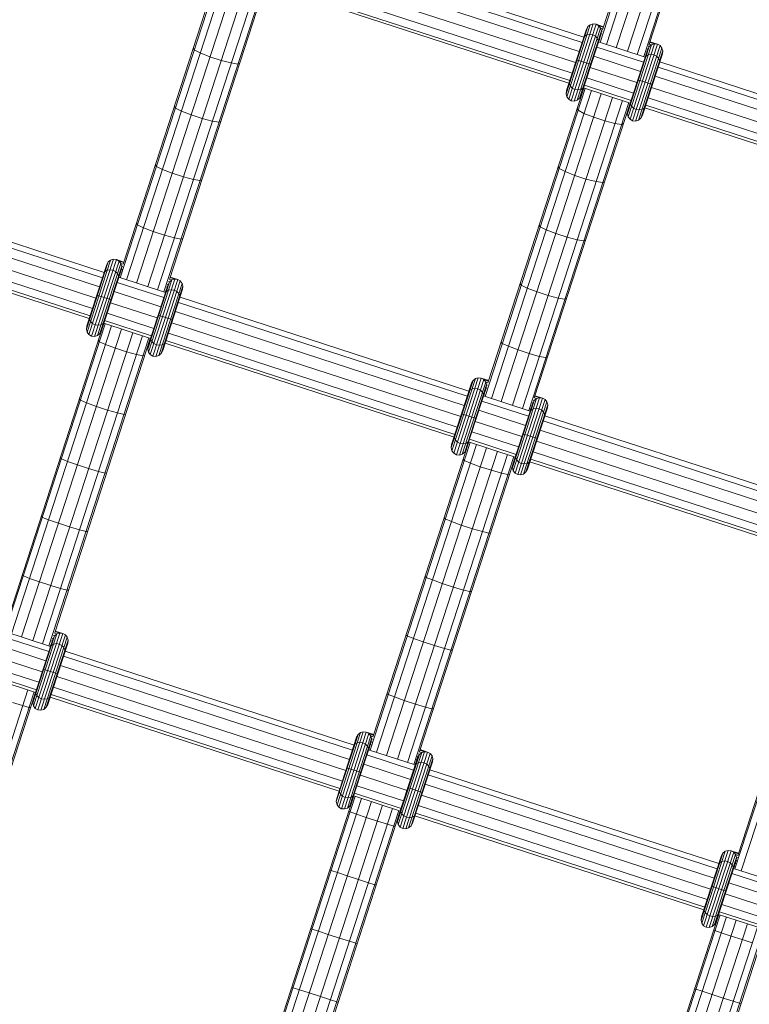
# Model space of a CAD drawing. Units: millimetres. Extents: x -6707 to 5836, y -6694 to 6397.
# Drawn here: x 1056 to 1294, y 3339 to 3660 of the extents above; entities that cross this region are included whole.
import ezdxf

# ---------------------------------------------------------------- set-up
doc = ezdxf.new("R2010")
doc.units = ezdxf.units.MM
doc.header["$MEASUREMENT"] = 0
doc.layers.add('LINARIUM_Nr_Pióra__7', color=7, linetype='Continuous', lineweight=0)

msp = doc.modelspace()

# ---------------------------------------------------------------- linework, layer by layer
at = {"layer": 'LINARIUM_Nr_Pióra__7', "linetype": 'Continuous'}
for p, q in [((1245.58, 3652.21), (1278.16, 3752.49)), ((1246.41, 3656.27), (1277.72, 3752.63)), ((1247.65, 3651.54), (1280.23, 3751.81)), ((1250.88, 3650.49), (1283.46, 3750.77)), ((1254.52, 3649.31), (1287.1, 3749.58)), ((1257.74, 3648.26), (1290.32, 3748.54)), ((1259.81, 3647.59), (1292.39, 3747.86)), ((1261.52, 3651.36), (1292.83, 3747.72)), ((1146.18, 3684.51), (1240.33, 3653.92)), ((1239.78, 3652.23), (1145.63, 3682.82)), ((1144.65, 3679.82), (1238.81, 3649.23)), ((1089.25, 3575.57), (1121.83, 3675.85)), ((1090.18, 3579.95), (1121.39, 3675.99)), ((1091.32, 3574.9), (1123.9, 3675.17)), ((1237.63, 3645.62), (1143.48, 3676.21)), ((1094.54, 3573.85), (1127.12, 3674.13)), ((1098.18, 3572.67), (1130.76, 3672.94)), ((1101.41, 3571.62), (1133.99, 3671.89)), ((1236.53, 3642.21), (1142.37, 3672.8)), ((1103.48, 3570.95), (1136.06, 3671.22)), ((1105.29, 3575.04), (1136.5, 3671.08)), ((1141.31, 3669.52), (1235.46, 3638.92)), ((1235.74, 3639.8), (1141.59, 3670.39)), ((1234.55, 3635.5), (1241.65, 3657.37)), ((1234.69, 3636.55), (1241.18, 3656.52)), ((1234.79, 3634.5), (1242.42, 3657.97)), ((1235.38, 3633.69), (1243.36, 3658.24)), ((1236.23, 3633.2), (1244.33, 3658.12)), ((1237.2, 3633.1), (1245.18, 3657.65)), ((1238.16, 3633.41), (1245.78, 3656.88)), ((1238.94, 3634.08), (1246.05, 3655.94)), ((1241.18, 3656.52), (1241.65, 3657.37)), ((1241.65, 3657.37), (1242.42, 3657.97)), ((1242.42, 3657.97), (1243.36, 3658.24)), ((1244.33, 3658.12), (1243.36, 3658.24)), ((1244.33, 3658.12), (1245.18, 3657.65)), ((1244.33, 3658.12), (1246.76, 3657.33)), ((1245.78, 3656.88), (1245.18, 3657.65)), ((1246.7, 3657.15), (1245.18, 3657.65)), ((1246.05, 3655.94), (1245.78, 3656.88)), ((1245.78, 3656.88), (1246.53, 3656.64)), ((1245.93, 3654.97), (1246.05, 3655.94)), ((1246.05, 3655.94), (1246.35, 3655.84)), ((1239.44, 3635), (1245.93, 3654.97)), ((1240.63, 3654.23), (1240.23, 3653.59)), ((1241.34, 3654.65), (1240.63, 3654.23)), ((1242.24, 3654.8), (1241.34, 3654.65)), ((1243.2, 3654.64), (1242.24, 3654.8)), ((1243.2, 3654.64), (1244.06, 3654.21)), ((1244.7, 3653.56), (1244.06, 3654.21)), ((1245.03, 3652.8), (1244.7, 3653.56)), ((1245.03, 3652.8), (1244.98, 3652.05)), ((1245.14, 3652.36), (1245.49, 3653.42)), ((1245.16, 3652.6), (1245.22, 3652.58)), ((1245.22, 3652.78), (1245.27, 3652.76)), ((1245.39, 3653.29), (1245.44, 3653.27)), ((1245.79, 3654.02), (1245.64, 3654.06)), ((1246.11, 3654.91), (1245.93, 3654.97)), ((1264.3, 3651.63), (1261.87, 3652.43)), ((1113.06, 3650.36), (1113.37, 3649.8)), ((1113.37, 3649.8), (1115.32, 3648.79)), ((1259.76, 3645.74), (1244.54, 3650.68)), ((1245.09, 3652.38), (1260.3, 3647.43)), ((1254.52, 3629.01), (1261.63, 3650.88)), ((1254.66, 3630.06), (1261.15, 3650.03)), ((1254.77, 3628.01), (1262.39, 3651.48)), ((1255.36, 3627.2), (1263.33, 3651.75)), ((1256.2, 3626.71), (1264.3, 3651.63)), ((1257.18, 3626.61), (1265.15, 3651.16)), ((1258.13, 3626.92), (1265.75, 3650.39)), ((1258.91, 3627.59), (1266.02, 3649.45)), ((1260.97, 3650.09), (1261.15, 3650.03)), ((1261.15, 3650.03), (1261.63, 3650.88)), ((1261.63, 3650.88), (1261.32, 3650.98)), ((1261.63, 3650.88), (1262.39, 3651.48)), ((1261.64, 3651.73), (1262.39, 3651.48)), ((1263.33, 3651.75), (1261.81, 3652.24)), ((1263.33, 3651.75), (1262.39, 3651.48)), ((1263.33, 3651.75), (1264.3, 3651.63)), ((1264.3, 3651.63), (1265.15, 3651.16)), ((1265.75, 3650.39), (1265.15, 3651.16)), ((1265.75, 3650.39), (1266.02, 3649.45)), ((1266.02, 3649.45), (1265.9, 3648.48)), ((1118.48, 3647.54), (1115.32, 3648.79)), ((1122.13, 3646.36), (1118.48, 3647.54)), ((1125.41, 3645.51), (1122.13, 3646.36)), ((1237.93, 3646.53), (1242.69, 3644.99)), ((1243.56, 3647.69), (1258.78, 3642.74)), ((1259.42, 3628.51), (1265.9, 3648.48)), ((1260.2, 3647.1), (1260.61, 3647.74)), ((1260.25, 3647.45), (1260.59, 3648.51)), ((1260.38, 3647.65), (1260.32, 3647.67)), ((1260.44, 3647.83), (1260.38, 3647.85)), ((1260.55, 3648.37), (1260.6, 3648.35)), ((1260.61, 3647.74), (1261.31, 3648.17)), ((1260.7, 3649.17), (1260.85, 3649.12)), ((1262.21, 3648.31), (1261.31, 3648.17)), ((1263.17, 3648.15), (1262.21, 3648.31)), ((1264.03, 3647.72), (1263.17, 3648.15)), ((1264.03, 3647.72), (1264.68, 3647.07)), ((1265, 3646.31), (1264.68, 3647.07)), ((1265, 3646.31), (1264.95, 3645.56)), ((1125.41, 3645.51), (1127.59, 3645.18)), ((1128.17, 3645.46), (1127.59, 3645.18)), ((1257.61, 3639.13), (1242.39, 3644.07)), ((1358.66, 3613.6), (1264.51, 3644.19)), ((1265.06, 3645.89), (1359.21, 3615.29)), ((1256.5, 3635.72), (1241.28, 3640.67)), ((1257.9, 3640.04), (1262.66, 3638.5)), ((1263.54, 3641.2), (1357.69, 3610.6)), ((1208.13, 3536.95), (1240.71, 3637.22)), ((1209.07, 3541.32), (1240.27, 3637.36)), ((1210.2, 3536.27), (1242.78, 3636.55)), ((1234.55, 3635.5), (1234.69, 3636.55)), ((1235.64, 3639.47), (1235.59, 3638.72)), ((1235.59, 3638.72), (1235.92, 3637.96)), ((1235.92, 3637.96), (1236.56, 3637.31)), ((1237.42, 3636.88), (1236.56, 3637.31)), ((1238.38, 3636.72), (1237.42, 3636.88)), ((1238.38, 3636.72), (1239.28, 3636.87)), ((1239.99, 3637.29), (1239.28, 3636.87)), ((1239.99, 3637.29), (1240.39, 3637.93)), ((1240.22, 3637.38), (1255.43, 3632.44)), ((1255.72, 3633.31), (1240.5, 3638.25)), ((1356.52, 3606.99), (1262.36, 3637.58)), ((1213.42, 3535.23), (1246, 3635.5)), ((1217.06, 3534.04), (1249.64, 3634.32)), ((1220.29, 3533), (1252.87, 3633.27)), ((1234.55, 3635.5), (1234.79, 3634.5)), ((1235.38, 3633.69), (1234.79, 3634.5)), ((1235.38, 3633.69), (1236.23, 3633.2)), ((1237.2, 3633.1), (1236.23, 3633.2)), ((1237.2, 3633.1), (1238.16, 3633.41)), ((1238.94, 3634.08), (1238.16, 3633.41)), ((1239.44, 3635), (1238.94, 3634.08)), ((1355.41, 3603.58), (1261.26, 3634.18)), ((1107.2, 3630.82), (1106.89, 3631.35)), ((1109.16, 3629.83), (1107.2, 3630.82)), ((1222.36, 3532.32), (1254.94, 3632.6)), ((1224.17, 3536.41), (1255.38, 3632.45)), ((1238.12, 3630.73), (1238.41, 3630.14)), ((1238.41, 3630.14), (1240.36, 3629.1)), ((1254.66, 3630.06), (1254.52, 3629.01)), ((1255.57, 3632.23), (1255.61, 3632.98)), ((1255.57, 3632.23), (1255.89, 3631.47)), ((1255.89, 3631.47), (1256.53, 3630.82)), ((1256.53, 3630.82), (1257.4, 3630.39)), ((1258.35, 3630.23), (1257.4, 3630.39)), ((1258.35, 3630.23), (1259.25, 3630.38)), ((1259.96, 3630.8), (1259.25, 3630.38)), ((1260.37, 3631.44), (1259.96, 3630.8)), ((1260.19, 3630.89), (1354.34, 3600.3)), ((1354.63, 3601.17), (1260.47, 3631.76)), ((1112.33, 3628.6), (1109.16, 3629.83)), ((1115.97, 3627.42), (1112.33, 3628.6)), ((1119.25, 3626.55), (1115.97, 3627.42)), ((1243.52, 3627.84), (1240.36, 3629.1)), ((1243.52, 3627.84), (1247.16, 3626.66)), ((1254.52, 3629.01), (1254.77, 3628.01)), ((1255.36, 3627.2), (1254.77, 3628.01)), ((1255.36, 3627.2), (1256.2, 3626.71)), ((1257.18, 3626.61), (1258.13, 3626.92)), ((1258.91, 3627.59), (1258.13, 3626.92)), ((1259.42, 3628.51), (1258.91, 3627.59)), ((1119.25, 3626.55), (1121.43, 3626.2)), ((1121.99, 3626.44), (1121.43, 3626.2)), ((1247.16, 3626.66), (1250.45, 3625.82)), ((1252.64, 3625.52), (1250.45, 3625.82)), ((1253.22, 3625.82), (1252.64, 3625.52)), ((1257.18, 3626.61), (1256.2, 3626.71)), ((1100.7, 3612.32), (1101.03, 3611.82)), ((1103, 3610.86), (1101.03, 3611.82)), ((1103, 3610.86), (1106.17, 3609.64)), ((1232.25, 3611.18), (1231.95, 3611.74)), ((1234.21, 3610.16), (1232.25, 3611.18)), ((989.84, 3607.87), (1084, 3577.28)), ((1109.81, 3608.46), (1106.17, 3609.64)), ((1113.09, 3607.58), (1109.81, 3608.46)), ((1113.09, 3607.58), (1115.25, 3607.2)), ((1234.21, 3610.16), (1237.37, 3608.92)), ((1237.37, 3608.92), (1241.01, 3607.73)), ((1244.3, 3606.88), (1241.01, 3607.73)), ((989.29, 3606.18), (1083.45, 3575.59)), ((1115.81, 3607.41), (1115.25, 3607.2)), ((1246.48, 3606.55), (1244.3, 3606.88)), ((1247.05, 3606.83), (1246.48, 3606.55)), ((988.32, 3603.18), (1082.47, 3572.59)), ((1081.3, 3568.97), (987.15, 3599.57)), ((1080.19, 3565.57), (986.04, 3596.16)), ((984.97, 3592.88), (1079.13, 3562.28)), ((985.25, 3593.75), (1079.41, 3563.15)), ((1094.51, 3593.27), (1094.85, 3592.8)), ((1096.83, 3591.86), (1094.85, 3592.8)), ((1096.83, 3591.86), (1100, 3590.67)), ((1226.08, 3592.19), (1225.77, 3592.72)), ((1228.05, 3591.2), (1226.08, 3592.19)), ((1103.64, 3589.48), (1100, 3590.67)), ((1106.92, 3588.59), (1103.64, 3589.48)), ((1106.92, 3588.59), (1109.07, 3588.18)), ((1109.07, 3588.18), (1109.62, 3588.36)), ((1228.05, 3591.2), (1231.21, 3589.97)), ((1231.21, 3589.97), (1234.85, 3588.79)), ((1234.85, 3588.79), (1238.14, 3587.92)), ((1240.31, 3587.57), (1238.14, 3587.92)), ((1240.87, 3587.81), (1240.31, 3587.57)), ((1078.21, 3558.86), (1085.32, 3580.73)), ((1078.35, 3559.91), (1084.84, 3579.88)), ((1078.46, 3557.86), (1086.08, 3581.33)), ((1079.05, 3557.05), (1087.02, 3581.6)), ((1079.89, 3556.56), (1087.99, 3581.48)), ((1080.87, 3556.46), (1088.84, 3581.01)), ((1081.82, 3556.77), (1089.45, 3580.24)), ((1082.61, 3557.43), (1089.71, 3579.3)), ((1085.32, 3580.73), (1084.84, 3579.88)), ((1085.32, 3580.73), (1086.08, 3581.33)), ((1086.08, 3581.33), (1087.02, 3581.6)), ((1087.99, 3581.48), (1087.02, 3581.6)), ((1088.84, 3581.01), (1087.99, 3581.48)), ((1090.43, 3580.69), (1087.99, 3581.48)), ((1088.84, 3581.01), (1089.45, 3580.24)), ((1088.84, 3581.01), (1090.37, 3580.51)), ((1089.45, 3580.24), (1089.71, 3579.3)), ((1089.45, 3580.24), (1090.2, 3580)), ((1089.6, 3578.33), (1089.71, 3579.3)), ((1089.71, 3579.3), (1090.07, 3579.18)), ((1083.11, 3558.36), (1089.6, 3578.33)), ((1083.89, 3576.95), (1084.3, 3577.59)), ((1085.01, 3578.01), (1084.3, 3577.59)), ((1085.91, 3578.16), (1085.01, 3578.01)), ((1085.91, 3578.16), (1086.86, 3578)), ((1087.73, 3577.57), (1086.86, 3578)), ((1087.73, 3577.57), (1088.37, 3576.92)), ((1088.69, 3576.16), (1088.37, 3576.92)), ((1088.65, 3575.41), (1088.69, 3576.16)), ((1088.75, 3575.73), (1103.97, 3570.79)), ((1089.09, 3576.58), (1088.81, 3575.72)), ((1088.88, 3575.94), (1088.83, 3575.96)), ((1088.94, 3576.12), (1088.88, 3576.14)), ((1089.05, 3576.65), (1089.13, 3576.63)), ((1089.3, 3577.42), (1089.5, 3577.36)), ((1089.6, 3578.33), (1089.83, 3578.26)), ((1105.47, 3575.6), (1107, 3575.11)), ((1107.96, 3574.99), (1105.53, 3575.78)), ((1088.2, 3574.04), (1103.42, 3569.1)), ((1098.19, 3552.37), (1105.29, 3574.24)), ((1098.33, 3553.42), (1104.81, 3573.39)), ((1098.43, 3551.37), (1106.06, 3574.84)), ((1099.02, 3550.56), (1107, 3575.11)), ((1099.87, 3550.07), (1107.96, 3574.99)), ((1100.84, 3549.97), (1108.82, 3574.52)), ((1101.79, 3550.28), (1109.42, 3573.75)), ((1102.58, 3550.95), (1109.68, 3572.81)), ((1104.32, 3572.54), (1104.52, 3572.48)), ((1104.58, 3573.46), (1104.81, 3573.39)), ((1105.29, 3574.24), (1104.81, 3573.39)), ((1104.93, 3574.36), (1105.29, 3574.24)), ((1106.06, 3574.84), (1105.29, 3574.24)), ((1105.31, 3575.09), (1106.06, 3574.84)), ((1106.06, 3574.84), (1107, 3575.11)), ((1107, 3575.11), (1107.96, 3574.99)), ((1108.82, 3574.52), (1107.96, 3574.99)), ((1109.42, 3573.75), (1108.82, 3574.52)), ((1109.42, 3573.75), (1109.68, 3572.81)), ((1109.57, 3571.84), (1109.68, 3572.81)), ((1219.58, 3573.69), (1219.91, 3573.19)), ((1221.88, 3572.23), (1219.91, 3573.19)), ((1081.6, 3569.89), (1086.35, 3568.35)), ((1087.23, 3571.04), (1102.45, 3566.1)), ((1103.08, 3551.87), (1109.57, 3571.84)), ((1103.86, 3570.46), (1104.27, 3571.1)), ((1103.91, 3570.81), (1104.2, 3571.67)), ((1104.04, 3571.01), (1103.99, 3571.03)), ((1104.1, 3571.19), (1104.05, 3571.21)), ((1104.19, 3571.73), (1104.27, 3571.71)), ((1104.27, 3571.1), (1104.98, 3571.52)), ((1104.98, 3571.52), (1105.88, 3571.67)), ((1106.83, 3571.51), (1105.88, 3571.67)), ((1106.83, 3571.51), (1107.7, 3571.08)), ((1108.34, 3570.43), (1107.7, 3571.08)), ((1108.66, 3569.67), (1108.34, 3570.43)), ((1108.62, 3568.92), (1108.66, 3569.67)), ((1108.73, 3569.24), (1202.88, 3538.65)), ((1221.88, 3572.23), (1225.05, 3571.01)), ((1225.05, 3571.01), (1228.69, 3569.83)), ((1231.97, 3568.95), (1228.69, 3569.83)), ((1101.27, 3562.49), (1086.05, 3567.43)), ((1108.18, 3567.55), (1202.33, 3536.96)), ((1234.14, 3568.57), (1231.97, 3568.95)), ((1234.14, 3568.57), (1234.69, 3568.78)), ((1079.3, 3562.83), (1079.26, 3562.08)), ((1100.17, 3559.08), (1084.95, 3564.02)), ((1101.57, 3563.4), (1106.33, 3561.86)), ((1107.2, 3564.56), (1201.36, 3533.96)), ((1051.79, 3460.31), (1084.38, 3560.58)), ((1052.79, 3464.86), (1083.94, 3560.72)), ((1053.86, 3459.63), (1086.44, 3559.91)), ((1078.35, 3559.91), (1078.21, 3558.86)), ((1079.58, 3561.32), (1079.26, 3562.08)), ((1080.22, 3560.67), (1079.58, 3561.32)), ((1081.09, 3560.24), (1080.22, 3560.67)), ((1082.04, 3560.08), (1081.09, 3560.24)), ((1082.94, 3560.23), (1082.04, 3560.08)), ((1082.94, 3560.23), (1083.65, 3560.65)), ((1084.06, 3561.29), (1083.65, 3560.65)), ((1083.88, 3560.74), (1099.1, 3555.79)), ((1084.16, 3561.61), (1099.38, 3556.67)), ((1200.18, 3530.35), (1106.03, 3560.94)), ((1057.09, 3458.59), (1089.67, 3558.86)), ((1060.73, 3457.4), (1093.31, 3557.67)), ((1063.95, 3456.35), (1096.53, 3556.63)), ((1078.21, 3558.86), (1078.46, 3557.86)), ((1079.05, 3557.05), (1078.46, 3557.86)), ((1079.89, 3556.56), (1079.05, 3557.05)), ((1080.87, 3556.46), (1079.89, 3556.56)), ((1080.87, 3556.46), (1081.82, 3556.77)), ((1081.82, 3556.77), (1082.61, 3557.43)), ((1082.61, 3557.43), (1083.11, 3558.36)), ((1099.28, 3556.34), (1099.23, 3555.59)), ((1199.08, 3526.94), (1104.92, 3557.54)), ((1066.02, 3455.68), (1098.6, 3555.95)), ((1067.9, 3459.95), (1099.04, 3555.81)), ((1082.47, 3554.73), (1082.12, 3555.13)), ((1082.47, 3554.73), (1084.47, 3553.84)), ((1084.47, 3553.84), (1087.66, 3552.67)), ((1098.19, 3552.37), (1098.33, 3553.42)), ((1099.23, 3555.59), (1099.55, 3554.83)), ((1100.2, 3554.18), (1099.55, 3554.83)), ((1101.06, 3553.75), (1100.2, 3554.18)), ((1102.02, 3553.59), (1101.06, 3553.75)), ((1102.02, 3553.59), (1102.92, 3553.74)), ((1102.92, 3553.74), (1103.62, 3554.16)), ((1103.62, 3554.16), (1104.03, 3554.8)), ((1103.85, 3554.25), (1198.01, 3523.66)), ((1104.14, 3555.12), (1198.29, 3524.53)), ((1213.73, 3554.18), (1213.39, 3554.64)), ((1213.73, 3554.18), (1215.71, 3553.24)), ((1215.71, 3553.24), (1218.89, 3552.04)), ((1087.66, 3552.67), (1091.3, 3551.49)), ((1091.3, 3551.49), (1094.56, 3550.56)), ((1096.7, 3550.11), (1094.56, 3550.56)), ((1096.7, 3550.11), (1097.23, 3550.22)), ((1098.19, 3552.37), (1098.43, 3551.37)), ((1099.02, 3550.56), (1098.43, 3551.37)), ((1099.87, 3550.07), (1099.02, 3550.56)), ((1100.84, 3549.97), (1099.87, 3550.07)), ((1101.79, 3550.28), (1100.84, 3549.97)), ((1101.79, 3550.28), (1102.58, 3550.95)), ((1103.08, 3551.87), (1102.58, 3550.95)), ((1218.89, 3552.04), (1222.53, 3550.85)), ((1222.53, 3550.85), (1225.8, 3549.96)), ((1227.96, 3549.55), (1225.8, 3549.96)), ((1228.5, 3549.73), (1227.96, 3549.55)), ((1197.1, 3520.24), (1204.2, 3542.1)), ((1197.23, 3521.28), (1203.72, 3541.25)), ((1197.34, 3519.23), (1204.97, 3542.71)), ((1197.93, 3518.42), (1205.91, 3542.97)), ((1198.78, 3517.93), (1206.87, 3542.86)), ((1199.75, 3517.83), (1207.73, 3542.38)), ((1200.7, 3518.14), (1208.33, 3541.61)), ((1201.49, 3518.81), (1208.59, 3540.67)), ((1203.72, 3541.25), (1204.2, 3542.1)), ((1204.97, 3542.71), (1204.2, 3542.1)), ((1205.91, 3542.97), (1204.97, 3542.71)), ((1206.87, 3542.86), (1205.91, 3542.97)), ((1207.73, 3542.38), (1206.87, 3542.86)), ((1209.31, 3542.07), (1206.87, 3542.86)), ((1208.33, 3541.61), (1207.73, 3542.38)), ((1209.25, 3541.88), (1207.73, 3542.38)), ((1208.33, 3541.61), (1208.59, 3540.67)), ((1208.33, 3541.61), (1209.08, 3541.37)), ((1208.48, 3539.71), (1208.59, 3540.67)), ((1208.59, 3540.67), (1208.96, 3540.56)), ((1201.99, 3519.73), (1208.48, 3539.71)), ((1203.18, 3538.96), (1202.77, 3538.33)), ((1203.18, 3538.96), (1203.89, 3539.39)), ((1204.79, 3539.53), (1203.89, 3539.39)), ((1204.79, 3539.53), (1205.74, 3539.37)), ((1205.74, 3539.37), (1206.61, 3538.94)), ((1207.25, 3538.29), (1206.61, 3538.94)), ((1207.57, 3537.54), (1207.25, 3538.29)), ((1207.53, 3536.78), (1207.57, 3537.54)), ((1207.64, 3537.11), (1222.85, 3532.16)), ((1207.97, 3537.95), (1207.69, 3537.09)), ((1207.76, 3537.31), (1207.71, 3537.33)), ((1207.77, 3537.51), (1207.82, 3537.49)), ((1208.01, 3538), (1207.93, 3538.02)), ((1208.18, 3538.8), (1208.38, 3538.73)), ((1208.71, 3539.63), (1208.48, 3539.71)), ((1225.88, 3536.48), (1224.35, 3536.98)), ((1224.41, 3537.16), (1226.85, 3536.37)), ((1076.28, 3535.67), (1075.92, 3536.04)), ((1078.29, 3534.81), (1076.28, 3535.67)), ((1081.48, 3533.65), (1078.29, 3534.81)), ((1207.09, 3535.41), (1222.3, 3530.47)), ((1217.07, 3513.75), (1224.17, 3535.61)), ((1217.21, 3514.79), (1223.7, 3534.76)), ((1217.31, 3512.74), (1224.94, 3536.22)), ((1217.9, 3511.93), (1225.88, 3536.48)), ((1218.75, 3511.44), (1226.85, 3536.37)), ((1219.72, 3511.34), (1227.7, 3535.89)), ((1220.67, 3511.65), (1228.3, 3535.12)), ((1221.46, 3512.32), (1228.57, 3534.19)), ((1223.21, 3533.91), (1223.4, 3533.85)), ((1223.7, 3534.76), (1223.47, 3534.84)), ((1224.17, 3535.61), (1223.7, 3534.76)), ((1223.81, 3535.73), (1224.17, 3535.61)), ((1224.17, 3535.61), (1224.94, 3536.22)), ((1224.94, 3536.22), (1224.19, 3536.46)), ((1225.88, 3536.48), (1224.94, 3536.22)), ((1225.88, 3536.48), (1226.85, 3536.37)), ((1226.85, 3536.37), (1227.7, 3535.89)), ((1227.7, 3535.89), (1228.3, 3535.12)), ((1228.3, 3535.12), (1228.57, 3534.19)), ((1228.45, 3533.22), (1228.57, 3534.19)), ((1085.12, 3532.47), (1081.48, 3533.65)), ((1088.38, 3531.53), (1085.12, 3532.47)), ((1088.38, 3531.53), (1090.51, 3531.05)), ((1091.02, 3531.14), (1090.51, 3531.05)), ((1200.48, 3531.26), (1205.23, 3529.72)), ((1206.11, 3532.42), (1221.33, 3527.47)), ((1221.96, 3513.24), (1228.45, 3533.22)), ((1222.75, 3531.84), (1223.15, 3532.47)), ((1223.08, 3533.05), (1222.8, 3532.18)), ((1222.92, 3532.38), (1222.87, 3532.4)), ((1222.93, 3532.58), (1222.98, 3532.56)), ((1223.08, 3533.1), (1223.15, 3533.08)), ((1223.15, 3532.47), (1223.86, 3532.9)), ((1224.76, 3533.04), (1223.86, 3532.9)), ((1224.76, 3533.04), (1225.72, 3532.88)), ((1226.58, 3532.45), (1225.72, 3532.88)), ((1227.22, 3531.8), (1226.58, 3532.45)), ((1227.55, 3531.05), (1227.22, 3531.8)), ((1227.55, 3531.05), (1227.5, 3530.29)), ((1227.61, 3530.62), (1321.76, 3500.03)), ((1220.15, 3523.86), (1204.94, 3528.8)), ((1227.06, 3528.93), (1321.21, 3498.33)), ((1198.14, 3523.45), (1198.19, 3524.2)), ((1219.05, 3520.45), (1203.83, 3525.4)), ((1220.45, 3524.78), (1225.21, 3523.23)), ((1226.08, 3525.93), (1320.24, 3495.34)), ((1170.68, 3421.68), (1203.26, 3521.95)), ((1171.67, 3426.23), (1202.82, 3522.09)), ((1172.75, 3421.01), (1205.33, 3521.28)), ((1197.23, 3521.28), (1197.1, 3520.24)), ((1198.14, 3523.45), (1198.46, 3522.69)), ((1198.46, 3522.69), (1199.11, 3522.05)), ((1199.97, 3521.61), (1199.11, 3522.05)), ((1199.97, 3521.61), (1200.93, 3521.45)), ((1201.83, 3521.6), (1200.93, 3521.45)), ((1202.53, 3522.02), (1201.83, 3521.6)), ((1202.94, 3522.66), (1202.53, 3522.02)), ((1202.76, 3522.11), (1217.98, 3517.17)), ((1203.05, 3522.98), (1218.26, 3518.04)), ((1319.06, 3491.72), (1224.91, 3522.31)), ((1175.97, 3419.96), (1208.55, 3520.23)), ((1179.61, 3418.78), (1212.19, 3519.05)), ((1182.84, 3417.73), (1215.42, 3518)), ((1197.34, 3519.23), (1197.1, 3520.24)), ((1197.93, 3518.42), (1197.34, 3519.23)), ((1198.78, 3517.93), (1197.93, 3518.42)), ((1199.75, 3517.83), (1198.78, 3517.93)), ((1199.75, 3517.83), (1200.7, 3518.14)), ((1200.7, 3518.14), (1201.49, 3518.81)), ((1201.49, 3518.81), (1201.99, 3519.73)), ((1317.96, 3488.32), (1223.8, 3518.91)), ((1070.09, 3516.6), (1069.71, 3516.95)), ((1072.1, 3515.77), (1070.09, 3516.6)), ((1075.3, 3514.63), (1072.1, 3515.77)), ((1078.94, 3513.44), (1075.3, 3514.63)), ((1184.9, 3417.06), (1217.49, 3517.33)), ((1186.78, 3421.33), (1217.92, 3517.19)), ((1201.36, 3516.1), (1201, 3516.5)), ((1201.36, 3516.1), (1203.35, 3515.21)), ((1206.54, 3514.04), (1203.35, 3515.21)), ((1217.21, 3514.79), (1217.07, 3513.75)), ((1218.11, 3516.96), (1218.16, 3517.71)), ((1218.11, 3516.96), (1218.44, 3516.2)), ((1218.44, 3516.2), (1219.08, 3515.56)), ((1219.94, 3515.12), (1219.08, 3515.56)), ((1219.94, 3515.12), (1220.9, 3514.96)), ((1221.8, 3515.11), (1220.9, 3514.96)), ((1222.51, 3515.53), (1221.8, 3515.11)), ((1222.91, 3516.17), (1222.51, 3515.53)), ((1222.73, 3515.62), (1316.89, 3485.03)), ((1223.02, 3516.49), (1317.17, 3485.9)), ((1082.19, 3512.49), (1078.94, 3513.44)), ((1082.19, 3512.49), (1084.32, 3511.98)), ((1084.82, 3512.04), (1084.32, 3511.98)), ((1210.18, 3512.86), (1206.54, 3514.04)), ((1210.18, 3512.86), (1213.45, 3511.93)), ((1215.58, 3511.48), (1213.45, 3511.93)), ((1215.58, 3511.48), (1216.11, 3511.6)), ((1217.07, 3513.75), (1217.31, 3512.74)), ((1217.9, 3511.93), (1217.31, 3512.74)), ((1217.9, 3511.93), (1218.75, 3511.44)), ((1219.72, 3511.34), (1218.75, 3511.44)), ((1220.67, 3511.65), (1219.72, 3511.34)), ((1220.67, 3511.65), (1221.46, 3512.32)), ((1221.96, 3513.24), (1221.46, 3512.32)), ((1063.89, 3497.53), (1063.5, 3497.84)), ((1065.91, 3496.72), (1063.89, 3497.53)), ((1065.91, 3496.72), (1069.11, 3495.59)), ((1072.75, 3494.41), (1069.11, 3495.59)), ((1195.16, 3497.04), (1194.8, 3497.42)), ((1197.17, 3496.18), (1195.16, 3497.04)), ((1197.17, 3496.18), (1200.36, 3495.03)), ((1072.75, 3494.41), (1076, 3493.44)), ((1076, 3493.44), (1078.12, 3492.9)), ((1078.12, 3492.9), (1078.61, 3492.93)), ((1204, 3493.84), (1200.36, 3495.03)), ((1207.26, 3492.9), (1204, 3493.84)), ((1207.26, 3492.9), (1209.39, 3492.42)), ((1209.91, 3492.51), (1209.39, 3492.42)), ((1289.56, 3383.05), (1322.14, 3483.32)), ((1290.55, 3387.61), (1321.7, 3483.47)), ((1291.63, 3382.38), (1324.21, 3482.65)), ((1057.69, 3478.44), (1057.29, 3478.72)), ((1059.72, 3477.66), (1057.69, 3478.44)), ((1059.72, 3477.66), (1062.92, 3476.55)), ((1062.92, 3476.55), (1066.57, 3475.36)), ((1188.59, 3478.32), (1188.97, 3477.98)), ((1190.98, 3477.14), (1188.97, 3477.98)), ((1194.18, 3476), (1190.98, 3477.14)), ((1066.57, 3475.36), (1069.81, 3474.38)), ((1071.92, 3473.82), (1069.81, 3474.38)), ((1071.92, 3473.82), (1072.4, 3473.81)), ((1194.18, 3476), (1197.82, 3474.82)), ((1197.82, 3474.82), (1201.08, 3473.86)), ((1201.08, 3473.86), (1203.2, 3473.35)), ((1203.7, 3473.41), (1203.2, 3473.35)), ((1066.52, 3455.52), (1051.3, 3460.47)), ((1068.02, 3460.34), (1069.54, 3459.84)), ((1068.08, 3460.52), (1070.51, 3459.73)), ((1065.97, 3453.83), (1050.75, 3458.77)), ((1060.73, 3437.1), (1067.84, 3458.97)), ((1060.87, 3438.15), (1067.36, 3458.12)), ((1060.98, 3436.1), (1068.6, 3459.58)), ((1061.57, 3435.29), (1069.54, 3459.84)), ((1062.41, 3434.8), (1070.51, 3459.73)), ((1063.39, 3434.7), (1071.36, 3459.25)), ((1064.34, 3435.01), (1071.97, 3458.48)), ((1065.13, 3435.68), (1072.23, 3457.54)), ((1067.07, 3457.21), (1066.83, 3457.29)), ((1067.36, 3458.12), (1067.08, 3458.21)), ((1067.84, 3458.97), (1067.36, 3458.12)), ((1067.84, 3458.97), (1067.42, 3459.11)), ((1068.6, 3459.58), (1067.8, 3459.84)), ((1068.6, 3459.58), (1067.84, 3458.97)), ((1069.54, 3459.84), (1068.6, 3459.58)), ((1070.51, 3459.73), (1069.54, 3459.84)), ((1070.51, 3459.73), (1071.36, 3459.25)), ((1071.36, 3459.25), (1071.97, 3458.48)), ((1071.97, 3458.48), (1072.23, 3457.54)), ((1072.23, 3457.54), (1072.12, 3456.58)), ((1182.39, 3459.21), (1182.77, 3458.9)), ((1182.77, 3458.9), (1184.79, 3458.09)), ((1187.99, 3456.96), (1184.79, 3458.09)), ((1191.64, 3455.78), (1187.99, 3456.96)), ((1064.99, 3450.83), (1049.78, 3455.78)), ((1065.63, 3436.6), (1072.12, 3456.58)), ((1066.41, 3455.2), (1066.82, 3455.83)), ((1066.46, 3455.54), (1066.71, 3456.29)), ((1066.59, 3455.74), (1066.53, 3455.76)), ((1066.65, 3455.92), (1066.59, 3455.94)), ((1066.7, 3456.48), (1066.82, 3456.44)), ((1066.82, 3455.83), (1067.53, 3456.26)), ((1067.53, 3456.26), (1068.43, 3456.4)), ((1069.38, 3456.24), (1068.43, 3456.4)), ((1069.38, 3456.24), (1070.25, 3455.81)), ((1070.89, 3455.16), (1070.25, 3455.81)), ((1070.89, 3455.16), (1071.21, 3454.41)), ((1071.17, 3453.65), (1071.21, 3454.41)), ((1165.43, 3423.38), (1071.27, 3453.98)), ((1191.64, 3455.78), (1194.89, 3454.81)), ((1194.89, 3454.81), (1197, 3454.28)), ((1197, 3454.28), (1197.49, 3454.3)), ((1063.82, 3447.22), (1048.6, 3452.16)), ((1164.88, 3421.69), (1070.72, 3452.28)), ((1047.5, 3448.76), (1062.71, 3443.81)), ((1064.12, 3448.13), (1068.87, 3446.59)), ((1163.9, 3418.69), (1069.75, 3449.29)), ((1061.64, 3440.53), (1046.43, 3445.47)), ((1046.71, 3446.34), (1061.93, 3441.4)), ((1162.73, 3415.08), (1068.57, 3445.67)), ((1026.5, 3341.09), (1059.08, 3441.36)), ((1061.78, 3440.32), (1061.82, 3441.07)), ((1067.47, 3442.27), (1161.62, 3411.67)), ((1028.57, 3340.41), (1061.15, 3440.69)), ((1029.01, 3340.27), (1061.59, 3440.54)), ((1060.73, 3437.1), (1060.87, 3438.15)), ((1062.1, 3439.56), (1061.78, 3440.32)), ((1062.74, 3438.92), (1062.1, 3439.56)), ((1062.74, 3438.92), (1063.61, 3438.48)), ((1063.61, 3438.48), (1064.56, 3438.32)), ((1065.46, 3438.47), (1064.56, 3438.32)), ((1066.17, 3438.89), (1065.46, 3438.47)), ((1066.58, 3439.53), (1066.17, 3438.89)), ((1160.55, 3408.39), (1066.4, 3438.98)), ((1066.68, 3439.85), (1160.84, 3409.26)), ((1176.18, 3440.1), (1176.57, 3439.82)), ((1178.6, 3439.03), (1176.57, 3439.82)), ((1181.81, 3437.92), (1178.6, 3439.03)), ((1181.81, 3437.92), (1185.45, 3436.74)), ((1057.42, 3436.25), (1054.18, 3437.26)), ((1057.42, 3436.25), (1059.51, 3435.64)), ((1059.97, 3435.57), (1059.51, 3435.64)), ((1060.98, 3436.1), (1060.73, 3437.1)), ((1060.98, 3436.1), (1061.57, 3435.29)), ((1062.41, 3434.8), (1061.57, 3435.29)), ((1062.41, 3434.8), (1063.39, 3434.7)), ((1064.34, 3435.01), (1063.39, 3434.7)), ((1065.13, 3435.68), (1064.34, 3435.01)), ((1065.13, 3435.68), (1065.63, 3436.6)), ((1185.45, 3436.74), (1188.69, 3435.75)), ((1190.8, 3435.19), (1188.69, 3435.75)), ((1190.8, 3435.19), (1191.28, 3435.19)), ((1159.64, 3404.97), (1166.75, 3426.83)), ((1159.78, 3406.01), (1166.27, 3425.98)), ((1159.89, 3403.96), (1167.51, 3427.44)), ((1160.48, 3403.16), (1168.45, 3427.7)), ((1161.32, 3402.66), (1169.42, 3427.59)), ((1162.3, 3402.56), (1170.27, 3427.11)), ((1163.25, 3402.87), (1170.88, 3426.35)), ((1164.04, 3403.54), (1171.14, 3425.41)), ((1166.75, 3426.83), (1166.27, 3425.98)), ((1166.75, 3426.83), (1167.51, 3427.44)), ((1168.45, 3427.7), (1167.51, 3427.44)), ((1169.42, 3427.59), (1168.45, 3427.7)), ((1169.42, 3427.59), (1170.27, 3427.11)), ((1169.42, 3427.59), (1171.85, 3426.8)), ((1170.27, 3427.11), (1170.88, 3426.35)), ((1170.27, 3427.11), (1171.8, 3426.62)), ((1171.14, 3425.41), (1170.88, 3426.35)), ((1170.88, 3426.35), (1171.68, 3426.08)), ((1171.14, 3425.41), (1171.03, 3424.44)), ((1171.14, 3425.41), (1171.56, 3425.27)), ((1164.54, 3404.47), (1171.03, 3424.44)), ((1165.73, 3423.7), (1165.32, 3423.06)), ((1165.73, 3423.7), (1166.44, 3424.12)), ((1167.34, 3424.26), (1166.44, 3424.12)), ((1167.34, 3424.26), (1168.29, 3424.11)), ((1169.15, 3423.67), (1168.29, 3424.11)), ((1169.8, 3423.03), (1169.15, 3423.67)), ((1169.8, 3423.03), (1170.12, 3422.27)), ((1170.12, 3422.27), (1170.08, 3421.51)), ((1185.4, 3416.89), (1170.18, 3421.84)), ((1170.48, 3422.57), (1170.24, 3421.82)), ((1170.31, 3422.04), (1170.25, 3422.06)), ((1170.31, 3422.24), (1170.37, 3422.22)), ((1170.6, 3422.72), (1170.48, 3422.76)), ((1170.73, 3423.53), (1170.97, 3423.45)), ((1171.03, 3424.44), (1171.31, 3424.35)), ((1186.9, 3421.71), (1188.43, 3421.21)), ((1186.96, 3421.89), (1189.39, 3421.1)), ((1184.85, 3415.2), (1169.63, 3420.15)), ((1179.62, 3398.48), (1186.72, 3420.34)), ((1179.75, 3399.52), (1186.24, 3419.49)), ((1179.86, 3397.48), (1187.49, 3420.95)), ((1180.45, 3396.67), (1188.43, 3421.21)), ((1181.3, 3396.18), (1189.39, 3421.1)), ((1182.27, 3396.08), (1190.24, 3420.62)), ((1183.22, 3396.38), (1190.85, 3419.86)), ((1184.01, 3397.05), (1191.11, 3418.92)), ((1185.95, 3418.58), (1185.71, 3418.66)), ((1185.96, 3419.58), (1186.24, 3419.49)), ((1186.24, 3419.49), (1186.72, 3420.34)), ((1186.72, 3420.34), (1186.31, 3420.48)), ((1187.49, 3420.95), (1186.69, 3421.21)), ((1187.49, 3420.95), (1186.72, 3420.34)), ((1187.49, 3420.95), (1188.43, 3421.21)), ((1189.39, 3421.1), (1188.43, 3421.21)), ((1189.39, 3421.1), (1190.24, 3420.62)), ((1190.85, 3419.86), (1190.24, 3420.62)), ((1191.11, 3418.92), (1190.85, 3419.86)), ((1191.11, 3418.92), (1191, 3417.95)), ((1163.03, 3416), (1167.78, 3414.45)), ((1183.88, 3412.21), (1168.66, 3417.15)), ((1184.51, 3397.98), (1191, 3417.95)), ((1185.7, 3417.21), (1185.29, 3416.57)), ((1185.34, 3416.91), (1185.59, 3417.67)), ((1185.42, 3417.13), (1185.47, 3417.12)), ((1185.47, 3417.31), (1185.53, 3417.3)), ((1185.58, 3417.85), (1185.7, 3417.81)), ((1185.7, 3417.21), (1186.41, 3417.63)), ((1186.41, 3417.63), (1187.31, 3417.77)), ((1188.26, 3417.62), (1187.31, 3417.77)), ((1189.13, 3417.18), (1188.26, 3417.62)), ((1189.77, 3416.54), (1189.13, 3417.18)), ((1189.77, 3416.54), (1190.09, 3415.78)), ((1190.05, 3415.02), (1190.09, 3415.78)), ((1284.31, 3384.76), (1190.15, 3415.35)), ((1182.7, 3408.59), (1167.48, 3413.53)), ((1283.76, 3383.06), (1189.6, 3413.66)), ((1160.73, 3408.94), (1160.69, 3408.18)), ((1166.38, 3410.13), (1181.59, 3405.19)), ((1183, 3409.51), (1187.75, 3407.96)), ((1282.79, 3380.07), (1188.63, 3410.66)), ((1132.78, 3306.55), (1165.37, 3406.83)), ((1133.22, 3306.41), (1165.8, 3406.68)), ((1135.29, 3305.74), (1167.87, 3406.01)), ((1159.78, 3406.01), (1159.64, 3404.97)), ((1160.69, 3408.18), (1161.01, 3407.42)), ((1161.65, 3406.78), (1161.01, 3407.42)), ((1162.52, 3406.34), (1161.65, 3406.78)), ((1162.52, 3406.34), (1163.47, 3406.19)), ((1163.47, 3406.19), (1164.37, 3406.33)), ((1165.08, 3406.75), (1164.37, 3406.33)), ((1165.49, 3407.39), (1165.08, 3406.75)), ((1180.53, 3401.9), (1165.31, 3406.84)), ((1165.59, 3407.71), (1180.81, 3402.77)), ((1281.61, 3376.45), (1187.46, 3407.05)), ((1138.52, 3304.69), (1171.1, 3404.96)), ((1142.16, 3303.51), (1174.74, 3403.78)), ((1145.38, 3302.46), (1177.96, 3402.73)), ((1159.64, 3404.97), (1159.89, 3403.96)), ((1159.89, 3403.96), (1160.48, 3403.16)), ((1160.48, 3403.16), (1161.32, 3402.66)), ((1161.32, 3402.66), (1162.3, 3402.56)), ((1162.3, 3402.56), (1163.25, 3402.87)), ((1163.25, 3402.87), (1164.04, 3403.54)), ((1164.04, 3403.54), (1164.54, 3404.47)), ((1180.66, 3401.69), (1180.7, 3402.45)), ((1186.35, 3403.64), (1280.5, 3373.05)), ((1147.45, 3301.79), (1180.03, 3402.06)), ((1147.89, 3301.64), (1180.47, 3401.92)), ((1164.16, 3401.63), (1163.75, 3401.85)), ((1166.21, 3400.9), (1164.16, 3401.63)), ((1169.43, 3399.82), (1166.21, 3400.9)), ((1173.07, 3398.63), (1169.43, 3399.82)), ((1179.62, 3398.48), (1179.75, 3399.52)), ((1180.66, 3401.69), (1180.98, 3400.93)), ((1181.63, 3400.29), (1180.98, 3400.93)), ((1181.63, 3400.29), (1182.49, 3399.85)), ((1183.45, 3399.7), (1182.49, 3399.85)), ((1183.45, 3399.7), (1184.35, 3399.84)), ((1185.05, 3400.26), (1184.35, 3399.84)), ((1185.46, 3400.9), (1185.05, 3400.26)), ((1279.44, 3369.76), (1185.28, 3400.35)), ((1185.57, 3401.23), (1279.72, 3370.63)), ((1173.07, 3398.63), (1176.3, 3397.62)), ((1178.39, 3397.01), (1176.3, 3397.62)), ((1178.39, 3397.01), (1178.85, 3396.94)), ((1179.62, 3398.48), (1179.86, 3397.48)), ((1179.86, 3397.48), (1180.45, 3396.67)), ((1180.45, 3396.67), (1181.3, 3396.18)), ((1182.27, 3396.08), (1181.3, 3396.18)), ((1183.22, 3396.38), (1182.27, 3396.08)), ((1183.22, 3396.38), (1184.01, 3397.05)), ((1184.01, 3397.05), (1184.51, 3397.98)), ((1278.53, 3366.34), (1285.63, 3388.21)), ((1278.66, 3367.38), (1285.15, 3387.36)), ((1278.77, 3365.34), (1286.4, 3388.81)), ((1279.36, 3364.53), (1287.34, 3389.08)), ((1280.21, 3364.04), (1288.3, 3388.96)), ((1281.18, 3363.94), (1289.15, 3388.48)), ((1282.13, 3364.24), (1289.76, 3387.72)), ((1282.92, 3364.91), (1290.02, 3386.78)), ((1285.63, 3388.21), (1285.15, 3387.36)), ((1286.4, 3388.81), (1285.63, 3388.21)), ((1286.4, 3388.81), (1287.34, 3389.08)), ((1287.34, 3389.08), (1288.3, 3388.96)), ((1289.15, 3388.48), (1288.3, 3388.96)), ((1290.74, 3388.17), (1288.3, 3388.96)), ((1289.76, 3387.72), (1289.15, 3388.48)), ((1289.15, 3388.48), (1290.68, 3387.99)), ((1290.02, 3386.78), (1289.76, 3387.72)), ((1290.56, 3387.46), (1289.76, 3387.72)), ((1290.02, 3386.78), (1289.91, 3385.81)), ((1290.44, 3386.64), (1290.02, 3386.78)), ((1283.42, 3365.84), (1289.91, 3385.81)), ((1284.61, 3385.07), (1284.2, 3384.43)), ((1285.32, 3385.49), (1284.61, 3385.07)), ((1286.22, 3385.64), (1285.32, 3385.49)), ((1287.17, 3385.48), (1286.22, 3385.64)), ((1288.04, 3385.04), (1287.17, 3385.48)), ((1288.68, 3384.4), (1288.04, 3385.04)), ((1289, 3383.64), (1288.68, 3384.4)), ((1289, 3383.64), (1288.96, 3382.89)), ((1304.28, 3378.27), (1289.06, 3383.21)), ((1289.12, 3383.19), (1289.36, 3383.95)), ((1289.14, 3383.43), (1289.19, 3383.41)), ((1289.25, 3383.6), (1289.2, 3383.61)), ((1289.36, 3384.13), (1289.48, 3384.09)), ((1289.85, 3384.82), (1289.61, 3384.9)), ((1290.19, 3385.72), (1289.91, 3385.81)), ((1157.53, 3382.72), (1157.96, 3382.53)), ((1157.96, 3382.53), (1160.01, 3381.83)), ((1160.01, 3381.83), (1163.23, 3380.76)), ((1163.23, 3380.76), (1166.87, 3379.57)), ((1303.73, 3376.58), (1288.51, 3381.52)), ((1170.11, 3378.55), (1166.87, 3379.57)), ((1170.11, 3378.55), (1172.19, 3377.91)), ((1172.64, 3377.81), (1172.19, 3377.91)), ((1281.91, 3377.37), (1286.66, 3375.82)), ((1302.76, 3373.58), (1287.54, 3378.52)), ((1301.58, 3369.96), (1286.37, 3374.91)), ((1279.57, 3369.55), (1279.61, 3370.31)), ((1285.26, 3371.5), (1300.48, 3366.56)), ((1251.67, 3267.93), (1284.25, 3368.2)), ((1252.11, 3267.78), (1284.69, 3368.06)), ((1254.17, 3267.11), (1286.76, 3367.38)), ((1278.53, 3366.34), (1278.66, 3367.38)), ((1279.89, 3368.8), (1279.57, 3369.55)), ((1279.89, 3368.8), (1280.54, 3368.15)), ((1281.4, 3367.72), (1280.54, 3368.15)), ((1282.36, 3367.56), (1281.4, 3367.72)), ((1282.36, 3367.56), (1283.26, 3367.7)), ((1283.26, 3367.7), (1283.96, 3368.13)), ((1283.96, 3368.13), (1284.37, 3368.76)), ((1299.41, 3363.27), (1284.19, 3368.22)), ((1284.48, 3369.09), (1299.69, 3364.14)), ((1257.4, 3266.06), (1289.98, 3366.34)), ((1261.04, 3264.88), (1293.62, 3365.15)), ((1264.27, 3263.83), (1296.85, 3364.1)), ((1278.53, 3366.34), (1278.77, 3365.34)), ((1278.77, 3365.34), (1279.36, 3364.53)), ((1280.21, 3364.04), (1279.36, 3364.53)), ((1280.21, 3364.04), (1281.18, 3363.94)), ((1281.18, 3363.94), (1282.13, 3364.24)), ((1282.92, 3364.91), (1282.13, 3364.24)), ((1283.42, 3365.84), (1282.92, 3364.91)), ((1151.75, 3363.43), (1151.32, 3363.59)), ((1153.82, 3362.75), (1151.75, 3363.43)), ((1153.82, 3362.75), (1157.04, 3361.7)), ((1160.68, 3360.52), (1157.04, 3361.7)), ((1266.33, 3263.16), (1298.91, 3363.43)), ((1266.77, 3263.02), (1299.35, 3363.29)), ((1283.05, 3363), (1282.63, 3363.22)), ((1283.05, 3363), (1285.09, 3362.27)), ((1285.09, 3362.27), (1288.31, 3361.19)), ((1291.95, 3360.01), (1288.31, 3361.19)), ((1160.68, 3360.52), (1163.91, 3359.47)), ((1163.91, 3359.47), (1165.98, 3358.81)), ((1165.98, 3358.81), (1166.42, 3358.68)), ((1291.95, 3360.01), (1295.18, 3358.99)), ((1145.1, 3344.45), (1145.55, 3344.33)), ((1145.55, 3344.33), (1147.62, 3343.68)), ((1147.62, 3343.68), (1150.85, 3342.64)), ((1154.49, 3341.45), (1150.85, 3342.64)), ((1157.71, 3340.4), (1154.49, 3341.45)), ((1276.41, 3344.09), (1276.84, 3343.91)), ((1276.84, 3343.91), (1278.9, 3343.2)), ((1278.9, 3343.2), (1282.12, 3342.13)), ((1282.12, 3342.13), (1285.76, 3340.95)), ((1159.77, 3339.71), (1157.71, 3340.4)), ((1159.77, 3339.71), (1160.21, 3339.55)), ((1288.99, 3339.92), (1285.76, 3340.95)), ((1288.99, 3339.92), (1291.07, 3339.28)), ((1291.07, 3339.28), (1291.52, 3339.18))]:
    msp.add_line(p, q, dxfattribs=at)

doc.saveas('drawing.dxf')
